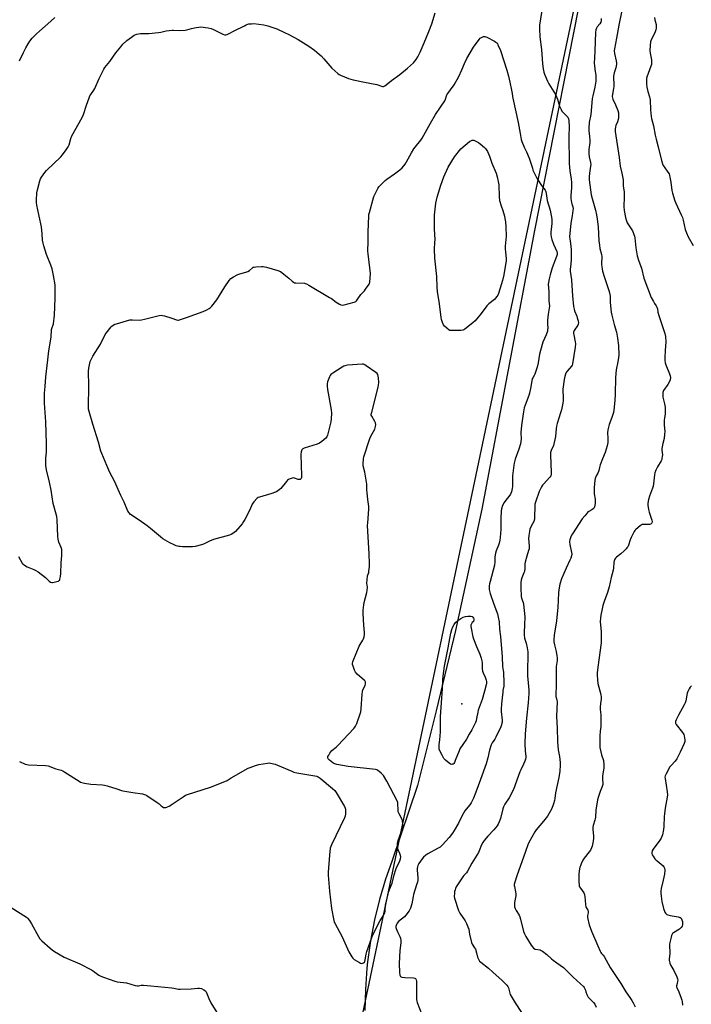
# Model space of a CAD drawing. Units: inches. Extents: x 1201768 to 1207768, y 517457 to 521457.
# Drawn here: x 1206718 to 1207173, y 518992 to 519659 of the extents above; entities that cross this region are included whole.
import ezdxf

# ---------------------------------------------------------------- set-up
doc = ezdxf.new("R2010")
doc.units = ezdxf.units.IN
doc.header["$MEASUREMENT"] = 0
for name, color, linetype in [('ELEV-Spot Elevation', 7, 'Continuous'), ('NTRL-Farm Land', 3, 'Continuous'), ('NTRL-Trees', 3, 'Continuous'), ('Undefined', 1, 'Continuous')]:
    doc.layers.add(name, color=color, linetype=linetype)

msp = doc.modelspace()

# ---------------------------------------------------------------- linework, layer by layer
at = {"layer": 'ELEV-Spot Elevation'}
msp.add_point((1207017.83, 519195.13, 310.89), dxfattribs=at)
at = {"layer": 'NTRL-Farm Land'}
msp.add_polyline3d([(1207103.47, 519700.49, 0), (1207067, 519515.81, 0), (1207031.27, 519327.11, 0), (1207013.48, 519244.94, 0), (1207000.4, 519190.5, 0), (1206987.69, 519139.76, 0), (1206970.21, 519088.46, 0), (1206966.06, 519076.5, 0), (1206961.99, 519062.71, 0), (1206958.59, 519048.73, 0), (1206955.89, 519034.61, 0), (1206953.88, 519020.37, 0), (1206953.41, 519016.06, 0), (1206952.31, 519001.72, 0), (1206951.92, 518987.35, 0)], dxfattribs=at)
at = {"layer": 'NTRL-Trees'}
msp.add_lwpolyline([(1206948.81, 518976.75), (1206970.01, 519077.51), (1207127.39, 519825.35), (1207140.48, 519902.01), (1207109.29, 519957.21), (1206946.56, 520000.45), (1206877.82, 520018.71), (1206841.32, 520011.5), (1206795.52, 519959.22), (1206772.96, 519925.88), (1206733.22, 519867.16), (1206680.72, 519709.92)], dxfattribs=at)
at = {"layer": 'Undefined'}
for points, elevation in [([(1207073.18, 519672.45), (1207070.43, 519654.94), (1207070.27, 519652.5), (1207070.57, 519647.18), (1207071.63, 519638.44), (1207072.37, 519628.89), (1207072.91, 519625.4), (1207073.4, 519623.18), (1207073.79, 519621.81), (1207075.76, 519617.16), (1207076.64, 519615.28), (1207080.2, 519609.91), (1207081.15, 519608.11), (1207082.55, 519604.92), (1207083.9, 519600.2), (1207085, 519597.78), (1207085.6, 519596.77), (1207086.11, 519596.12), (1207087.27, 519594.92), (1207088.94, 519593.4), (1207089.49, 519592.78), (1207090.08, 519591.61), (1207090.31, 519590.51), (1207090.58, 519586.1), (1207090.27, 519579.77), (1207090.59, 519561.3), (1207091.02, 519556.31), (1207091.91, 519550.62), (1207092.16, 519548.32), (1207092.15, 519545.08), (1207091.69, 519539.35), (1207091.71, 519537.65), (1207092.07, 519534.87), (1207092.26, 519534.06), (1207092.97, 519531.91), (1207093.09, 519530.78), (1207092.99, 519529.35), (1207092.56, 519525.91), (1207091.6, 519520.85), (1207090.81, 519511.68), (1207090.86, 519510.28), (1207091.42, 519507.15), (1207091.67, 519505.09), (1207091.83, 519503.04), (1207091.9, 519500.76), (1207091.85, 519496.35), (1207091.62, 519493.17), (1207091.25, 519489.69), (1207091.23, 519488.3), (1207091.98, 519482.39), (1207092.3, 519478.52), (1207092.7, 519471.7), (1207093.51, 519464.33), (1207093.82, 519462.64), (1207094.12, 519461.53), (1207095.59, 519457.93), (1207095.97, 519456.82), (1207096.56, 519454.6), (1207096.76, 519453.22), (1207096.63, 519452.42), (1207096.29, 519451.65), (1207093.95, 519448.24), (1207093.7, 519447.72), (1207093.51, 519446.9), (1207093.47, 519446.05), (1207093.57, 519445.2), (1207094.66, 519440.41), (1207094.81, 519439.01), (1207094.56, 519436.75), (1207092.82, 519425.53), (1207092.56, 519424.74), (1207092.12, 519424), (1207089.23, 519420.6), (1207088.52, 519419.65), (1207088.03, 519418.63), (1207087.52, 519416.98), (1207087.15, 519414.97), (1207086.19, 519408.32), (1207086.18, 519406.76), (1207086.5, 519403.45), (1207086.37, 519400.61), (1207086.14, 519398.89), (1207085.18, 519394.32), (1207084.67, 519392.31), (1207083.56, 519388.65), (1207082.34, 519385.16), (1207081.84, 519383.27), (1207081.58, 519381.58), (1207081.26, 519376.26), (1207080.36, 519372.18), (1207079.78, 519370.19), (1207078.27, 519366.75), (1207077.85, 519365.5), (1207077.77, 519364.74), (1207077.78, 519363.56), (1207078.36, 519352.22), (1207078.26, 519350.5), (1207077.99, 519349.74), (1207077.36, 519348.79), (1207073.02, 519344.04), (1207072.5, 519343.36), (1207071.77, 519342.15), (1207070.81, 519340.42), (1207070.21, 519339.12), (1207067.62, 519331.91), (1207067.32, 519330.48), (1207067.12, 519328.73), (1207067.07, 519322.02), (1207066.9, 519320.33), (1207066.44, 519318.77), (1207064.71, 519315.45), (1207063.83, 519313.42), (1207063.5, 519312.05), (1207063.08, 519309.24), (1207062.92, 519307.26), (1207063.41, 519301.96), (1207063.42, 519301.12), (1207063.3, 519300.15), (1207063.02, 519299.1), (1207061.78, 519295.32), (1207060.68, 519291.28), (1207060.53, 519290.12), (1207060.48, 519286.9), (1207060.16, 519284.92), (1207059.8, 519283.83), (1207058.49, 519280.63), (1207058.02, 519278.9), (1207057.76, 519277.44), (1207057.68, 519276.03), (1207057.69, 519273.77), (1207058.06, 519267.94), (1207058.26, 519266.83), (1207059.2, 519263.78), (1207059.44, 519262.74), (1207060.36, 519254.07), (1207060.32, 519248.77), (1207059.91, 519243.56), (1207059.94, 519241.86), (1207060.3, 519239.65), (1207061.33, 519236.26), (1207062.05, 519233.21), (1207062.42, 519230.44), (1207062.55, 519228.43), (1207062.55, 519226.36), (1207062.24, 519219.66), (1207062.33, 519214.01), (1207062.42, 519211.94), (1207063.13, 519204.35), (1207063.19, 519202.28), (1207062.77, 519195.84), (1207061.58, 519185.45), (1207060.63, 519174.75), (1207060.44, 519168.27), (1207060.64, 519163.2), (1207061.06, 519159.74), (1207061.02, 519158.89), (1207060.83, 519157.73), (1207060.43, 519156.33), (1207059.59, 519154.24), (1207057.66, 519150.42), (1207057.09, 519149.09), (1207052.64, 519137.03), (1207049.77, 519131.51), (1207046.98, 519127.17), (1207046.07, 519125.34), (1207045.61, 519123.93), (1207043.97, 519117.56), (1207043.07, 519115.15), (1207042.38, 519113.6), (1207041.58, 519112.43), (1207039.35, 519109.82), (1207035.25, 519105.55), (1207032.96, 519102.62), (1207031.96, 519101.22), (1207031.17, 519099.67), (1207029.52, 519095.56), (1207029.02, 519094.5), (1207024.49, 519087.18), (1207021.58, 519081.77), (1207020.8, 519080.68), (1207019.01, 519078.76), (1207018.34, 519077.94), (1207013.92, 519071.09), (1207013.45, 519070.1), (1207013.11, 519069.07), (1207012.86, 519068.01), (1207012.71, 519066.88), (1207012.58, 519064.6), (1207012.71, 519063.47), (1207015.38, 519055.24), (1207015.83, 519054.15), (1207016.27, 519053.4), (1207019.91, 519048.12), (1207020.83, 519046.41), (1207021.9, 519044.07), (1207022.37, 519042.57), (1207022.93, 519039.03), (1207024.19, 519033.56), (1207024.74, 519032.34), (1207026.4, 519029.91), (1207026.91, 519028.93), (1207027.71, 519026.5), (1207028.45, 519023.43), (1207028.99, 519022.13), (1207029.74, 519020.93), (1207030.51, 519020.09), (1207035.89, 519015.98), (1207038.7, 519013.27), (1207045.06, 519007.63), (1207048.21, 519004.49), (1207048.98, 519003.61), (1207049.47, 519002.73), (1207050.09, 519000)], 306), ([(1206717.09, 519295.04), (1206719.6, 519290.58), (1206720.12, 519289.99), (1206721.28, 519289.14), (1206723.05, 519288.11), (1206727.66, 519286.27), (1206728.97, 519285.63), (1206730.42, 519284.59), (1206735.38, 519280.75), (1206738.05, 519278.22), (1206738.96, 519277.63), (1206739.71, 519277.42), (1206740.26, 519277.43), (1206741.39, 519277.6), (1206743.11, 519277.96), (1206744.19, 519278.27), (1206744.83, 519278.66), (1206745.11, 519279.06), (1206745.29, 519279.55), (1206745.71, 519281.47), (1206745.99, 519283.45), (1206746.1, 519290.64), (1206746.52, 519295.73), (1206746.62, 519297.95), (1206746.5, 519299.68), (1206746.19, 519301.12), (1206744.55, 519304.74), (1206743.98, 519306.71), (1206743.8, 519308.47), (1206743.31, 519319.75), (1206743.11, 519322), (1206742.75, 519323.6), (1206740.74, 519331), (1206739.23, 519339.84), (1206738.15, 519345.43), (1206736.22, 519353.79), (1206735.79, 519356.65), (1206735.67, 519358.09), (1206735.79, 519361.54), (1206736.08, 519365.73), (1206736.12, 519371.58), (1206735.64, 519386.32), (1206734.7, 519399), (1206734.91, 519405.74), (1206735.2, 519410.19), (1206735.81, 519416.85), (1206737.03, 519428.18), (1206737.85, 519434.3), (1206739.25, 519443.59), (1206739.64, 519448.92), (1206739.91, 519450.06), (1206740.64, 519451.89), (1206740.88, 519452.72), (1206741.67, 519458.62), (1206742.14, 519469.94), (1206742.13, 519477.19), (1206741.95, 519479.01), (1206740.93, 519485.31), (1206739.89, 519489.84), (1206739.05, 519492.37), (1206736.26, 519499.69), (1206734.33, 519505.54), (1206733.88, 519507.25), (1206733.56, 519509.32), (1206733.25, 519513.58), (1206732.67, 519518.48), (1206731.1, 519525.7), (1206730.37, 519529.95), (1206729.63, 519533.03), (1206729.32, 519534.77), (1206729.3, 519536.5), (1206729.61, 519541.41), (1206729.96, 519543.4), (1206731.62, 519549.62), (1206732.1, 519550.98), (1206732.69, 519551.97), (1206735.12, 519555.24), (1206736.25, 519556.58), (1206745.79, 519565.84), (1206747.01, 519567.12), (1206749.56, 519570.64), (1206750.8, 519572.56), (1206751.44, 519573.98), (1206752.74, 519578.27), (1206753.43, 519580.02), (1206760.29, 519592.38), (1206761.34, 519594.44), (1206763.38, 519600.83), (1206765.05, 519605.78), (1206765.58, 519607.12), (1206766.17, 519608.13), (1206768.26, 519611), (1206768.92, 519612.08), (1206771.84, 519618.88), (1206774.94, 519625.12), (1206775.78, 519626.29), (1206779.07, 519630.41), (1206783.26, 519636.23), (1206786.52, 519640.42), (1206787.95, 519642.11), (1206790.54, 519644.51), (1206793.78, 519646.92), (1206795.69, 519648.22), (1206796.62, 519648.68), (1206797.34, 519648.93), (1206798.44, 519649.14), (1206799.84, 519649.28), (1206805.47, 519649.32), (1206812.02, 519649.95), (1206813.77, 519650.21), (1206817.32, 519651.07), (1206821.39, 519651.61), (1206822.26, 519651.65), (1206826.34, 519651.5), (1206830.17, 519651.56), (1206831.33, 519651.78), (1206834.5, 519652.65), (1206837.69, 519653.35), (1206839.44, 519653.69), (1206840.61, 519653.79), (1206845.66, 519653.21), (1206847.7, 519652.83), (1206849.33, 519652.14), (1206855.68, 519648.92), (1206856.76, 519648.52), (1206857.69, 519648.46), (1206858.73, 519648.74), (1206860.06, 519649.36), (1206863.48, 519651.08), (1206870.29, 519654.66), (1206871.58, 519655.26), (1206872.59, 519655.62), (1206873.42, 519655.8), (1206875.18, 519656), (1206876.64, 519656.03), (1206883.53, 519655.2), (1206886.29, 519654.59), (1206888.22, 519653.96), (1206892.31, 519652.44), (1206897.61, 519649.99), (1206900.52, 519648.57), (1206906.79, 519645.28), (1206914.05, 519640.67), (1206917.76, 519637.98), (1206921.1, 519635.28), (1206922.36, 519634.13), (1206924.08, 519632.27), (1206929.5, 519625.78), (1206933.69, 519622.23), (1206934.61, 519621.55), (1206935.37, 519621.12), (1206940.84, 519618.92), (1206943.97, 519618.02), (1206951.67, 519616.34), (1206960.05, 519614.75), (1206963.87, 519613.55), (1206964.6, 519613.54), (1206965.51, 519613.85), (1206966.42, 519614.5), (1206970.04, 519617.61), (1206975.69, 519621.59), (1206980.95, 519625.8), (1206984.97, 519629.55), (1206986.83, 519631.74), (1206987.92, 519633.48), (1206989.54, 519636.62), (1206992.15, 519643.03), (1206995.38, 519650.65), (1206997.48, 519655.92), (1206999.66, 519663.46)], 306), ([(1207125.9, 519663.89), (1207124.07, 519655.03), (1207122.68, 519646.15), (1207121.25, 519638.9), (1207121.08, 519637.54), (1207121.18, 519635.86), (1207122.31, 519630.74), (1207122.51, 519629.33), (1207122.53, 519628.5), (1207122.14, 519626.07), (1207121.06, 519622.62), (1207120.65, 519620.42), (1207120.56, 519619.01), (1207120.73, 519615.2), (1207120.73, 519613.48), (1207120.56, 519612.1), (1207119.81, 519608.17), (1207119.75, 519606.76), (1207119.88, 519605.67), (1207120.14, 519604.85), (1207121.98, 519601.09), (1207123.37, 519597.21), (1207123.84, 519595.52), (1207123.94, 519594.07), (1207123.91, 519592.32), (1207123.79, 519591.17), (1207123.31, 519589.6), (1207122.19, 519586.97), (1207121.92, 519586.16), (1207121.65, 519584.47), (1207121.66, 519583.06), (1207124.38, 519565.31), (1207125.17, 519559.57), (1207126.29, 519554.72), (1207127.05, 519550.2), (1207127.12, 519545.95), (1207127.69, 519542.17), (1207127.86, 519538.38), (1207127.84, 519536.63), (1207127.49, 519533.86), (1207127.51, 519532.24), (1207127.82, 519529.44), (1207128.74, 519524.61), (1207129.38, 519522.39), (1207129.92, 519521.06), (1207133.41, 519515.58), (1207133.89, 519514.58), (1207134.4, 519513.18), (1207134.75, 519512.04), (1207134.97, 519510.9), (1207135.7, 519504.24), (1207136.51, 519498.83), (1207137.74, 519495), (1207139.5, 519490.28), (1207141.14, 519483.54), (1207146.03, 519470.6), (1207147.62, 519467.73), (1207148.41, 519466.46), (1207149.54, 519464.88), (1207150.03, 519463.87), (1207150.34, 519462.77), (1207150.71, 519460.52), (1207151.34, 519458.28), (1207153.23, 519452.17), (1207155.45, 519446.09), (1207155.85, 519444), (1207156.01, 519440.41), (1207155.48, 519434.61), (1207155.3, 519429.67), (1207155.35, 519427.94), (1207155.63, 519426.3), (1207155.98, 519424.96), (1207158.57, 519418.76), (1207159.02, 519417.36), (1207159.21, 519416.22), (1207159.07, 519414.79), (1207158.53, 519413.48), (1207157.35, 519411.5), (1207154.49, 519407.58), (1207154.13, 519406.85), (1207153.97, 519406.05), (1207153.92, 519404.37), (1207154.04, 519402.96), (1207155.21, 519398.51), (1207155.44, 519397.39), (1207155.52, 519396.2), (1207155.54, 519393.51), (1207155.46, 519391.72), (1207155.04, 519388.81), (1207154.94, 519387.37), (1207154.97, 519383.9), (1207155.25, 519379.79), (1207155.18, 519377.78), (1207154.87, 519374.94), (1207153.89, 519371.53), (1207153.26, 519368.19), (1207153.25, 519367.07), (1207153.67, 519363.97), (1207153.61, 519362.87), (1207153.41, 519361.49), (1207153.23, 519360.68), (1207152.95, 519359.91), (1207150.4, 519355.84), (1207149.28, 519353.41), (1207148.64, 519351.76), (1207148.36, 519350.39), (1207147.72, 519344.33), (1207147.44, 519342.6), (1207147, 519341.24), (1207144.9, 519335.96), (1207144.34, 519333.7), (1207143.83, 519331.13), (1207143.79, 519329.69), (1207144.16, 519326.78), (1207144.63, 519325.1), (1207146.51, 519319.58), (1207146.65, 519318.75), (1207146.56, 519317.93), (1207146.37, 519317.45), (1207146.03, 519317.1), (1207145.57, 519316.88), (1207145.03, 519316.75), (1207143.9, 519316.69), (1207141.05, 519316.79), (1207139.99, 519316.58), (1207138.55, 519315.68), (1207135.58, 519313.34), (1207135.02, 519312.7), (1207134.57, 519311.97), (1207132.52, 519307.81), (1207131.84, 519306.2), (1207130.65, 519302.59), (1207130.15, 519301.53), (1207129.68, 519300.77), (1207129.12, 519300.1), (1207127.81, 519298.88), (1207125.56, 519296.92), (1207122.54, 519294.46), (1207121.94, 519293.82), (1207121.49, 519293.11), (1207121.03, 519292.08), (1207120.73, 519291), (1207120.55, 519287.3), (1207120.32, 519285.77), (1207118.94, 519280.82), (1207117.53, 519274.35), (1207116.41, 519270.64), (1207114.19, 519264.44), (1207113.4, 519261.92), (1207112.76, 519259.46), (1207111.92, 519255.26), (1207111.63, 519253.28), (1207111.54, 519251.08), (1207112.19, 519244.02), (1207112.2, 519236.43), (1207109.89, 519219.97), (1207109.47, 519216.1), (1207109.38, 519214.61), (1207109.62, 519211.39), (1207109.93, 519209.07), (1207111.89, 519201.49), (1207112.19, 519199.77), (1207112.11, 519198.38), (1207111.65, 519195.45), (1207111.48, 519192.85), (1207111.5, 519191.42), (1207111.86, 519187.79), (1207112.04, 519181.05), (1207111.97, 519179.92), (1207111.51, 519176.6), (1207111.19, 519173.48), (1207111.21, 519167.96), (1207111.33, 519165.65), (1207111.91, 519162.58), (1207112.37, 519160.64), (1207113.66, 519156.78), (1207113.84, 519155.94), (1207113.96, 519154.8), (1207114.05, 519152.8), (1207114.02, 519151.66), (1207113.24, 519147.9), (1207113.05, 519145.95), (1207113.01, 519144), (1207113.27, 519141.46), (1207113.25, 519140.6), (1207112.94, 519139.23), (1207111.59, 519135.83), (1207110.19, 519131.73), (1207109.7, 519130.06), (1207108.47, 519123.04), (1207108.25, 519118.43), (1207108.13, 519117.36), (1207107.9, 519116.39), (1207106.75, 519112.83), (1207106.48, 519111.73), (1207106.43, 519110.28), (1207106.88, 519105.55), (1207106.94, 519104.08), (1207106.7, 519102.04), (1207106.11, 519098.86), (1207105.62, 519097.57), (1207104.86, 519096.12), (1207104.03, 519094.95), (1207100.55, 519090.59), (1207099.82, 519089.31), (1207098.65, 519086.89), (1207098.06, 519085.53), (1207097.76, 519084.45), (1207097.34, 519081.98), (1207097.1, 519079.62), (1207097.04, 519078.14), (1207097.12, 519074.26), (1207097.18, 519072.78), (1207097.29, 519071.92), (1207097.56, 519071.15), (1207098.1, 519070.2), (1207100.38, 519067.19), (1207100.78, 519066.11), (1207101.4, 519062.29), (1207101.59, 519058.81), (1207101.71, 519057.97), (1207101.99, 519057.21), (1207103.08, 519055.31), (1207103.35, 519054.42), (1207103.3, 519053.68), (1207102.91, 519051.84), (1207102.89, 519051.16), (1207103, 519050.41), (1207104.01, 519045.55), (1207105.55, 519041.06), (1207109.95, 519031.28), (1207111.4, 519027.71), (1207111.91, 519026.66), (1207112.38, 519026.04), (1207113.57, 519024.88), (1207114.21, 519024.02), (1207118.26, 519016.44), (1207125.43, 519005.77), (1207128.86, 519000)], 302), ([(1206717.75, 519630.88), (1206720.48, 519636.53), (1206722.1, 519639.64), (1206723.67, 519642.41), (1206724.77, 519644.11), (1206726.44, 519646.1), (1206729.48, 519649.17), (1206731.39, 519650.93), (1206739.18, 519657.63), (1206741.9, 519660.19)], 304), ([(1207112.13, 519659.63), (1207112.2, 519658.21), (1207111.89, 519656.93), (1207111.36, 519655.96), (1207109.57, 519653.94), (1207108.94, 519653.05), (1207108.5, 519651.75), (1207108.23, 519650.1), (1207108.21, 519643.83), (1207107.9, 519637.37), (1207107.56, 519633.07), (1207107.48, 519629.02), (1207107.56, 519627.6), (1207107.84, 519625.1), (1207108.56, 519620.8), (1207108.61, 519619.41), (1207108.55, 519617.12), (1207108.37, 519615.68), (1207107.87, 519613.09), (1207106.47, 519607.19), (1207106.11, 519605.21), (1207105.75, 519602.39), (1207105.13, 519594.46), (1207104.04, 519588.96), (1207103.72, 519585.29), (1207103.78, 519583.3), (1207104.38, 519579.57), (1207104.56, 519576.85), (1207104.47, 519575.44), (1207103.88, 519570.86), (1207103.74, 519567.9), (1207104.04, 519565.86), (1207104.97, 519561.93), (1207105.11, 519560.5), (1207105.02, 519559.37), (1207104.2, 519554.84), (1207104.06, 519552.2), (1207104.06, 519550.14), (1207105.4, 519540.1), (1207106, 519537.6), (1207108.26, 519529.67), (1207108.94, 519526.55), (1207109.45, 519523.63), (1207110.1, 519518.26), (1207110.66, 519508.81), (1207110.96, 519505.94), (1207111.31, 519503.66), (1207112.32, 519499.65), (1207112.58, 519498.18), (1207112.52, 519493.03), (1207112.6, 519491.25), (1207112.77, 519489.9), (1207113.14, 519488.3), (1207114.36, 519484.05), (1207117.57, 519474.53), (1207118.1, 519472.54), (1207118.24, 519471.42), (1207118.21, 519469.38), (1207118.33, 519467.34), (1207118.74, 519462.68), (1207119.07, 519460.44), (1207119.48, 519458.48), (1207121.03, 519452.25), (1207122.5, 519446.95), (1207123.32, 519442.91), (1207123.84, 519437.92), (1207124.11, 519431.51), (1207123.96, 519429.79), (1207123.55, 519426.93), (1207122.44, 519421.58), (1207121.81, 519416.35), (1207121.61, 519405.03), (1207121.37, 519400.64), (1207120.86, 519394.23), (1207120.47, 519392.52), (1207119.47, 519389.12), (1207117.51, 519384.39), (1207116.71, 519380.75), (1207116.45, 519378.76), (1207116.63, 519375.21), (1207116.64, 519372.29), (1207116.52, 519371.14), (1207116.25, 519370), (1207114.9, 519365.51), (1207112.98, 519361.13), (1207111.52, 519357.03), (1207111.03, 519355.36), (1207110.69, 519353.34), (1207110.47, 519352.5), (1207110, 519351.57), (1207108.8, 519349.74), (1207108.17, 519347.93), (1207107.99, 519346.82), (1207107.5, 519341.82), (1207107.36, 519339.24), (1207107.43, 519337.52), (1207108.07, 519333.81), (1207108.18, 519332.67), (1207108.04, 519330.96), (1207107.64, 519328.71), (1207107.34, 519327.96), (1207106.69, 519327.21), (1207105.84, 519326.57), (1207103.88, 519325.42), (1207102.95, 519324.78), (1207102.13, 519323.94), (1207101, 519322.55), (1207099.41, 519320.42), (1207092.78, 519310.47), (1207092.16, 519309.48), (1207091.66, 519308.43), (1207090.89, 519306.26), (1207090.72, 519305.44), (1207090.71, 519304.87), (1207090.94, 519303.16), (1207092.14, 519297.69), (1207092.19, 519296.55), (1207091.99, 519295.43), (1207091.54, 519293.77), (1207091.05, 519292.43), (1207088.48, 519287.1), (1207085.34, 519279.84), (1207084.19, 519276.36), (1207083.51, 519272.39), (1207083.31, 519270.38), (1207082.71, 519260.41), (1207082.24, 519253.96), (1207081.92, 519251.46), (1207080.27, 519241.68), (1207080.03, 519238.51), (1207080.13, 519237.09), (1207080.49, 519235.11), (1207081.73, 519230.69), (1207082.21, 519227.72), (1207082.38, 519226.24), (1207082.28, 519224.47), (1207081.68, 519220.47), (1207081.58, 519219.35), (1207081.62, 519206.44), (1207081.35, 519202.45), (1207081.54, 519200.23), (1207082.21, 519197.9), (1207082.39, 519196.46), (1207082.05, 519191.8), (1207082.01, 519186.62), (1207082.39, 519178.69), (1207082.51, 519169.65), (1207083.11, 519164.07), (1207083.97, 519159.56), (1207084.32, 519155.49), (1207084.29, 519153.73), (1207084.05, 519149.62), (1207083.54, 519145.3), (1207081.24, 519134.87), (1207080.75, 519131.13), (1207080.49, 519129.68), (1207079.96, 519127.38), (1207079.51, 519125.99), (1207078.45, 519123.89), (1207075.75, 519119), (1207073.14, 519115.62), (1207068.13, 519109.81), (1207067.29, 519108.49), (1207063.25, 519101.34), (1207062.55, 519099.76), (1207060.82, 519095.14), (1207054.95, 519078.6), (1207053.63, 519074.4), (1207053.24, 519072.71), (1207053.23, 519072.15), (1207053.34, 519071.33), (1207054.22, 519067.77), (1207054.42, 519066.42), (1207054.29, 519065.02), (1207053.43, 519060.49), (1207053.34, 519058.78), (1207053.51, 519057.66), (1207053.97, 519056.58), (1207054.67, 519055.27), (1207056.65, 519051.96), (1207057.14, 519050.9), (1207057.61, 519049.22), (1207059.6, 519040.96), (1207060.12, 519039.3), (1207061.12, 519037.49), (1207064.72, 519031.7), (1207065.56, 519030.49), (1207066.37, 519029.74), (1207067.55, 519029.07), (1207070.85, 519028.4), (1207071.58, 519028.12), (1207072.33, 519027.68), (1207075.39, 519025.31), (1207078.5, 519022.42), (1207079.58, 519021.52), (1207082.05, 519019.68), (1207086.65, 519016.46), (1207089.42, 519013.78), (1207093.1, 519010), (1207098.18, 519005.52), (1207100.23, 519003.58), (1207100.72, 519002.94), (1207101.11, 519002.15), (1207101.45, 519001.18), (1207101.72, 519000)], 304), ([(1207148.28, 519660.11), (1207148.5, 519658.69), (1207149.36, 519655.43), (1207149.44, 519654.42), (1207149.39, 519653.02), (1207149.22, 519651.92), (1207148.75, 519650.52), (1207148.03, 519648.89), (1207146.11, 519644.97), (1207145.64, 519643.61), (1207145.4, 519641.29), (1207145.27, 519637.76), (1207145.49, 519636.09), (1207146.35, 519631.47), (1207146.41, 519630.33), (1207146.35, 519629.16), (1207146.23, 519628.3), (1207145.9, 519627.19), (1207143.95, 519622.18), (1207143.33, 519620.4), (1207143.02, 519619.09), (1207142.86, 519617.77), (1207142.94, 519615.25), (1207143.2, 519613.01), (1207143.9, 519609.95), (1207144.99, 519606.35), (1207145.33, 519604.52), (1207145.61, 519597.75), (1207146.02, 519593.11), (1207146.32, 519591.77), (1207147.66, 519586.86), (1207148.85, 519580.56), (1207149.45, 519577.83), (1207150.89, 519572.67), (1207153.12, 519563.33), (1207153.83, 519561.09), (1207154.28, 519560.02), (1207154.88, 519559.04), (1207157.42, 519555.47), (1207158.17, 519554.2), (1207158.5, 519553.4), (1207158.81, 519552.01), (1207159.35, 519548.59), (1207160.04, 519542.92), (1207160.51, 519541.19), (1207162.13, 519536.06), (1207162.79, 519534.41), (1207166.46, 519526.48), (1207167.22, 519524.67), (1207167.77, 519522.86), (1207169.16, 519516.52), (1207169.93, 519514.34), (1207171.13, 519511.66), (1207174.58, 519505.63)], 300), ([(1206717.75, 519156.06), (1206721.69, 519154.37), (1206722.78, 519154.03), (1206723.9, 519153.88), (1206735.55, 519153.47), (1206737.28, 519153.24), (1206742.5, 519151.23), (1206746.08, 519150.23), (1206747.15, 519149.82), (1206748.67, 519148.91), (1206758.29, 519142.7), (1206759.3, 519142.15), (1206760.12, 519141.85), (1206761.86, 519141.48), (1206766.26, 519140.73), (1206774.02, 519140.2), (1206775.5, 519140.03), (1206777.23, 519139.59), (1206783.81, 519137.58), (1206786.99, 519136.4), (1206787.81, 519136.17), (1206794.77, 519135.02), (1206801.13, 519134.14), (1206802.54, 519133.86), (1206803.33, 519133.53), (1206804.09, 519133.08), (1206811.27, 519128.34), (1206812.46, 519127.45), (1206813.91, 519126.03), (1206814.56, 519125.53), (1206815.46, 519125.03), (1206816.17, 519124.84), (1206816.98, 519124.95), (1206817.79, 519125.25), (1206819.69, 519126.1), (1206820.74, 519126.66), (1206828.83, 519132.27), (1206830.34, 519133.19), (1206831.7, 519133.71), (1206836.75, 519135.24), (1206847.43, 519138.69), (1206856.96, 519142.48), (1206858.53, 519143.23), (1206861.45, 519145.14), (1206872.9, 519151.54), (1206874.27, 519152.11), (1206877.92, 519153.41), (1206880.19, 519154.05), (1206885.98, 519155.06), (1206887.14, 519155.13), (1206887.99, 519155.02), (1206891.1, 519154.21), (1206892.82, 519153.66), (1206902.5, 519149.47), (1206903.9, 519148.94), (1206905.91, 519148.51), (1206918.18, 519146.41), (1206919.32, 519146.15), (1206920.23, 519145.77), (1206921.65, 519144.75), (1206930.15, 519137.89), (1206931.66, 519136.52), (1206932.64, 519135.07), (1206938.09, 519125.62), (1206938.63, 519124.59), (1206938.91, 519123.79), (1206938.97, 519122.64), (1206938.77, 519120.57), (1206938.56, 519119.1), (1206938.22, 519117.97), (1206929.37, 519099.7), (1206928.85, 519098.42), (1206928.56, 519097.31), (1206927.94, 519092.73), (1206927.11, 519081.18), (1206927.2, 519079.09), (1206928.04, 519068.36), (1206929.37, 519056.54), (1206930.94, 519048.47), (1206931.22, 519047.34), (1206931.54, 519046.52), (1206936.55, 519037.32), (1206941.15, 519027.23), (1206943.17, 519023.69), (1206943.87, 519022.78), (1206944.78, 519022.05), (1206948.34, 519019.84), (1206949.12, 519019.47), (1206949.65, 519019.34), (1206950.39, 519019.42), (1206951.1, 519019.7), (1206951.67, 519020.15), (1206951.93, 519020.62), (1206952.21, 519021.73), (1206952.81, 519025.54), (1206953.22, 519027.41), (1206956.38, 519036.25), (1206957.25, 519038.12), (1206962.44, 519048.45), (1206963.17, 519049.74), (1206964.67, 519051.86), (1206965.5, 519053.59), (1206965.72, 519054.39), (1206965.85, 519055.27), (1206966, 519058.68), (1206966.16, 519059.81), (1206968.33, 519068.03), (1206968.79, 519069.4), (1206970.47, 519073.59), (1206971.85, 519079.42), (1206972.95, 519082.95), (1206973.5, 519084.27), (1206975.37, 519088.12), (1206976.16, 519090.22), (1206976.35, 519091.27), (1206976.17, 519092.37), (1206975.69, 519093.72), (1206974.56, 519096.29), (1206974.22, 519097.35), (1206974.11, 519098.48), (1206974.15, 519100.5), (1206974.28, 519101.65), (1206974.51, 519102.5), (1206976.93, 519108.93), (1206977.45, 519110.62), (1206977.58, 519111.42), (1206977.66, 519112.75), (1206977.67, 519114.44), (1206977.59, 519115.55), (1206977.48, 519116.07), (1206977.18, 519116.89), (1206975.23, 519120.56), (1206974.66, 519121.9), (1206974.48, 519123.21), (1206974.45, 519127.66), (1206974.36, 519128.23), (1206974.08, 519129.05), (1206966.97, 519142.72), (1206964.53, 519146.69), (1206963.98, 519147.36), (1206963.1, 519148.17), (1206960.51, 519150.18), (1206960, 519150.45), (1206959.17, 519150.69), (1206940.6, 519152.82), (1206932.96, 519154.14), (1206931.52, 519154.47), (1206930.97, 519154.67), (1206930.24, 519155.12), (1206927.95, 519157.01), (1206927, 519158), (1206926.8, 519158.44), (1206926.79, 519158.67), (1206926.98, 519159.41), (1206927.47, 519160.45), (1206928.19, 519161.73), (1206928.88, 519162.67), (1206929.7, 519163.47), (1206932.56, 519165.91), (1206933.62, 519166.92), (1206944.43, 519178.38), (1206945.2, 519179.27), (1206945.68, 519180), (1206946.45, 519181.9), (1206949.16, 519189.7), (1206949.45, 519191.73), (1206950.19, 519201.77), (1206950.39, 519203.53), (1206950.7, 519204.62), (1206952.13, 519207.67), (1206952.48, 519209.02), (1206952.51, 519209.54), (1206952.44, 519210.04), (1206952.2, 519210.49), (1206951.85, 519210.91), (1206946.76, 519215.38), (1206945.58, 519216.64), (1206944.95, 519217.97), (1206943.98, 519220.81), (1206943.66, 519221.94), (1206943.56, 519222.79), (1206943.72, 519223.61), (1206944.02, 519224.42), (1206948.17, 519234.17), (1206948.83, 519235.48), (1206950.52, 519238.27), (1206951.07, 519239.31), (1206951.54, 519240.66), (1206951.82, 519242.07), (1206951.81, 519243.51), (1206951.39, 519248.47), (1206950.86, 519256.4), (1206950.83, 519258.74), (1206951.19, 519262.17), (1206951.47, 519263.88), (1206953.33, 519270.63), (1206953.63, 519272.04), (1206953.67, 519274.12), (1206953.38, 519276.93), (1206953.53, 519279.29), (1206953.85, 519281.92), (1206954.58, 519284.24), (1206954.76, 519285.09), (1206955.15, 519288.24), (1206955.24, 519289.97), (1206954.98, 519296.9), (1206953.86, 519315.96), (1206953.93, 519317.71), (1206954.75, 519327.18), (1206954.77, 519328.94), (1206954.03, 519333.72), (1206953.53, 519338.4), (1206953.4, 519340.15), (1206953.42, 519342.95), (1206953.31, 519344.1), (1206951.95, 519352.13), (1206950.82, 519356.38), (1206950.77, 519357.85), (1206951.08, 519361.13), (1206951.36, 519362.59), (1206955.28, 519374.97), (1206955.96, 519376.6), (1206958.64, 519381.2), (1206959.08, 519382.24), (1206959.3, 519383.05), (1206959.38, 519384.41), (1206959.19, 519385.47), (1206958.69, 519386.5), (1206956.62, 519390), (1206956.37, 519390.78), (1206956.36, 519391.34), (1206956.63, 519392.77), (1206961.04, 519409.76), (1206961.34, 519411.14), (1206961.43, 519412.87), (1206961.3, 519416.08), (1206961.11, 519417.21), (1206960.75, 519418.29), (1206960.34, 519419.01), (1206959.52, 519419.78), (1206952.92, 519424.24), (1206951.94, 519424.87), (1206951.17, 519425.25), (1206950.64, 519425.38), (1206950.08, 519425.42), (1206940.14, 519424.53), (1206938.44, 519424.22), (1206937.65, 519423.86), (1206936.65, 519423.27), (1206930.18, 519419.18), (1206929, 519418.34), (1206928.44, 519417.71), (1206927.92, 519416.68), (1206926.68, 519413.32), (1206926.38, 519411.9), (1206926.44, 519410.48), (1206926.73, 519408.2), (1206929.14, 519394.27), (1206929.37, 519392.22), (1206929.17, 519388.19), (1206928.94, 519386.17), (1206926.63, 519377.19), (1206926.22, 519376.09), (1206925.52, 519375.18), (1206922.77, 519372.88), (1206921.31, 519371.86), (1206919.67, 519371.21), (1206910.83, 519368.45), (1206909.88, 519367.91), (1206909.28, 519367.2), (1206908.81, 519365.91), (1206908.58, 519364.21), (1206909.07, 519349.62), (1206909, 519348.46), (1206908.84, 519347.95), (1206908.59, 519347.53), (1206908.07, 519347.11), (1206907.61, 519347.08), (1206906.83, 519347.27), (1206904.35, 519348.18), (1206903.52, 519348.31), (1206902.7, 519348.18), (1206901.35, 519347.68), (1206900.31, 519347.17), (1206899.62, 519346.67), (1206898.83, 519345.82), (1206894.96, 519341.02), (1206893.84, 519340.07), (1206892.11, 519338.91), (1206890.84, 519338.29), (1206889.01, 519337.64), (1206880.52, 519335.25), (1206879.72, 519334.93), (1206879.02, 519334.45), (1206876.8, 519332.1), (1206875.55, 519330.49), (1206873.93, 519326.57), (1206870.68, 519320.18), (1206869.8, 519318.63), (1206868.7, 519317.22), (1206864.24, 519312), (1206863.39, 519311.17), (1206862.48, 519310.57), (1206861.25, 519309.94), (1206860.16, 519309.55), (1206849.37, 519306.51), (1206846.64, 519305.39), (1206842.55, 519303.27), (1206841.2, 519302.8), (1206836.94, 519301.86), (1206835.22, 519301.57), (1206833.78, 519301.52), (1206828.25, 519301.6), (1206826.81, 519301.67), (1206825.97, 519301.8), (1206824.07, 519302.31), (1206822.71, 519302.81), (1206819.72, 519304.18), (1206815.13, 519307), (1206813.45, 519308.24), (1206806.57, 519314.05), (1206804.47, 519315.69), (1206799.03, 519319.73), (1206793.19, 519323.5), (1206792.17, 519324.5), (1206791.37, 519325.69), (1206790.86, 519326.76), (1206788.86, 519331.74), (1206786.58, 519336.35), (1206782.18, 519345.97), (1206779.16, 519351.82), (1206776.98, 519356.71), (1206773.58, 519364.78), (1206773.04, 519366.47), (1206771.41, 519372.5), (1206767.46, 519384.73), (1206764.99, 519393.24), (1206764.67, 519394.77), (1206764.59, 519396.14), (1206764.75, 519410.59), (1206764.68, 519420.68), (1206764.79, 519422.57), (1206765.26, 519424.84), (1206765.86, 519427.07), (1206766.51, 519428.59), (1206767.62, 519430.66), (1206772.7, 519438.8), (1206776.03, 519445.31), (1206776.62, 519446.31), (1206779.9, 519450.52), (1206780.51, 519451.15), (1206781.43, 519451.81), (1206782.43, 519452.34), (1206783.53, 519452.73), (1206792.61, 519455.25), (1206793.45, 519455.39), (1206794.56, 519455.44), (1206799.13, 519455.24), (1206800.56, 519455.29), (1206802.49, 519455.7), (1206812.47, 519458.2), (1206813.91, 519458.45), (1206814.76, 519458.39), (1206816.17, 519458.02), (1206821.23, 519456.39), (1206824.28, 519455.3), (1206825.11, 519455.15), (1206825.68, 519455.19), (1206827.1, 519455.54), (1206831.1, 519456.83), (1206842.46, 519460.97), (1206844.78, 519462.07), (1206846.52, 519463.03), (1206847.19, 519463.54), (1206848.17, 519464.61), (1206851.65, 519468.96), (1206857, 519477.73), (1206860.09, 519482.04), (1206861.23, 519483.36), (1206862.93, 519484.49), (1206865.79, 519486.01), (1206867.15, 519486.46), (1206871.34, 519487.63), (1206872.68, 519488.13), (1206873.8, 519488.87), (1206875.89, 519490.69), (1206876.35, 519490.95), (1206876.88, 519491.12), (1206878.02, 519491.25), (1206881.85, 519491.41), (1206883.02, 519491.41), (1206883.89, 519491.32), (1206885.3, 519490.97), (1206892.88, 519488.68), (1206894.8, 519488.01), (1206895.78, 519487.42), (1206897.13, 519486.34), (1206900.47, 519483.55), (1206902.62, 519481.5), (1206903.53, 519480.79), (1206904.29, 519480.5), (1206905.12, 519480.37), (1206911.02, 519480.16), (1206911.59, 519480.05), (1206912.36, 519479.75), (1206914.09, 519478.79), (1206928.04, 519470.51), (1206929.27, 519469.71), (1206932.47, 519467.34), (1206934.74, 519465.96), (1206935.77, 519465.46), (1206936.58, 519465.3), (1206938, 519465.52), (1206944.63, 519467.26), (1206945.45, 519467.56), (1206945.94, 519467.83), (1206946.34, 519468.2), (1206946.87, 519468.87), (1206949.29, 519472.48), (1206951.64, 519474.92), (1206952.53, 519476.06), (1206954.8, 519479.43), (1206955.19, 519480.18), (1206955.43, 519480.99), (1206955.65, 519483.88), (1206955.7, 519486.8), (1206954.13, 519500.11), (1206953.99, 519501.86), (1206954.12, 519508.36), (1206954.14, 519514.97), (1206954.62, 519525.54), (1206954.77, 519526.68), (1206955.11, 519528.11), (1206958.18, 519538.99), (1206958.86, 519540.64), (1206960.75, 519544.36), (1206961.37, 519545.36), (1206961.94, 519546.02), (1206965.78, 519549.66), (1206966.92, 519550.56), (1206972.11, 519554.2), (1206975.78, 519556.92), (1206977.25, 519558.34), (1206979.35, 519560.83), (1206980.24, 519562.32), (1206983.56, 519568.45), (1206985.25, 519571.24), (1206986.04, 519572.33), (1206990.04, 519577.18), (1206990.89, 519578.36), (1206996.52, 519588.69), (1206999.93, 519594.42), (1207003.19, 519599.5), (1207006.15, 519603.84), (1207006.6, 519604.85), (1207007.28, 519607.07), (1207007.63, 519607.79), (1207008.27, 519608.77), (1207010.1, 519611.22), (1207012.43, 519614.69), (1207015.67, 519620.25), (1207017.83, 519624.79), (1207019.49, 519629.09), (1207021.17, 519632.38), (1207025.62, 519640.17), (1207029.41, 519645.3), (1207030.2, 519646.12), (1207031.17, 519646.76), (1207032.49, 519647.3), (1207033.28, 519647.34), (1207034.6, 519646.85), (1207039.85, 519644.1), (1207040.86, 519643.52), (1207041.51, 519642.99), (1207041.84, 519642.55), (1207042.23, 519641.79), (1207043.86, 519637.73), (1207048.12, 519624.53), (1207049.34, 519620.39), (1207050.31, 519616.32), (1207051.44, 519610.91), (1207051.86, 519608.63), (1207052.04, 519606.77), (1207052.24, 519605.61), (1207055.92, 519589.01), (1207057.18, 519581.68), (1207058.01, 519577.6), (1207058.39, 519576.17), (1207059.99, 519572.35), (1207061.57, 519569.12), (1207063.45, 519564.92), (1207063.92, 519563.51), (1207065.52, 519558.04), (1207065.97, 519556.81), (1207066.59, 519555.48), (1207068.39, 519551.77), (1207069.23, 519550.22), (1207071.83, 519546.27), (1207074.21, 519543.23), (1207074.5, 519542.73), (1207074.74, 519542.08), (1207074.94, 519540.94), (1207075.27, 519537.69), (1207075.48, 519536.29), (1207077.55, 519529.55), (1207078.67, 519523.58), (1207078.83, 519521.67), (1207078.84, 519520.57), (1207078.27, 519516.55), (1207078.15, 519515.09), (1207078.16, 519513), (1207078.32, 519511.56), (1207078.77, 519509.77), (1207079.86, 519506.65), (1207082.07, 519501.58), (1207082.35, 519500.48), (1207082.35, 519499.71), (1207081.99, 519498.32), (1207078.92, 519490.54), (1207077.72, 519485.83), (1207076.91, 519483.1), (1207076.41, 519480.76), (1207076.35, 519479.53), (1207076.68, 519474.6), (1207076.81, 519468.35), (1207077.15, 519464.6), (1207076.99, 519463.19), (1207076.24, 519459.17), (1207075.86, 519455.12), (1207075.73, 519452.81), (1207075.94, 519449.57), (1207075.89, 519448.79), (1207075.69, 519447.64), (1207075, 519445.09), (1207072.74, 519440.2), (1207072.17, 519438.66), (1207070.45, 519432.2), (1207069.41, 519426.15), (1207068.79, 519423.31), (1207067.76, 519419.92), (1207067.26, 519418.54), (1207066.84, 519417.73), (1207065.83, 519416.13), (1207065.48, 519415.34), (1207065.21, 519414.23), (1207064.53, 519409.95), (1207063.64, 519405.78), (1207063.09, 519404.12), (1207060.64, 519397.63), (1207060.09, 519395.7), (1207059.29, 519391.73), (1207058.08, 519383.85), (1207057.79, 519378.96), (1207057.93, 519374.61), (1207057.83, 519372.94), (1207057.43, 519371.27), (1207056.39, 519367.66), (1207053.9, 519360.89), (1207053.2, 519358.35), (1207052.91, 519356.92), (1207052.1, 519349.65), (1207052.11, 519342.48), (1207051.96, 519340.98), (1207051.35, 519338.78), (1207050.73, 519337.21), (1207049.68, 519335.61), (1207047.52, 519333.21), (1207046.39, 519331.61), (1207045.39, 519329.53), (1207044.66, 519327.37), (1207044.42, 519325.79), (1207044.08, 519320.87), (1207044.06, 519313.3), (1207043.64, 519307.8), (1207043.44, 519306.07), (1207043.02, 519304.04), (1207042.63, 519302.61), (1207041.02, 519298.88), (1207040.54, 519297.33), (1207040.18, 519294.8), (1207040.1, 519291.46), (1207039.81, 519289.11), (1207036.92, 519278.18), (1207036.53, 519276.47), (1207036.31, 519275.09), (1207036.25, 519274.01), (1207036.31, 519272.7), (1207036.88, 519269.92), (1207039.38, 519262.64), (1207041.86, 519256.25), (1207042.4, 519253.96), (1207042.94, 519250.76), (1207043.21, 519245.88), (1207043.83, 519240.9), (1207044.99, 519226.97), (1207045.24, 519220.45), (1207045.79, 519217.72), (1207045.93, 519216.58), (1207046.26, 519209.23), (1207046.19, 519207.21), (1207045.61, 519204.29), (1207045.47, 519203.17), (1207045.15, 519199.17), (1207044.68, 519195.18), (1207044.41, 519191.66), (1207044.42, 519190.07), (1207044.97, 519184.05), (1207044.99, 519182.85), (1207044.89, 519181.99), (1207044.59, 519180.86), (1207044.07, 519179.54), (1207040.8, 519172.5), (1207040.1, 519171.26), (1207038.26, 519168.74), (1207037.58, 519167.38), (1207036.53, 519163.86), (1207035.29, 519158.49), (1207034.13, 519154.48), (1207030.4, 519143.89), (1207027.24, 519135.32), (1207025.56, 519131.19), (1207024.58, 519129.02), (1207023.98, 519128.03), (1207023.13, 519126.86), (1207020.57, 519123.76), (1207019.73, 519122.61), (1207017.78, 519119.13), (1207015.4, 519114.31), (1207012.63, 519109.45), (1207011.35, 519107.48), (1207009.07, 519104.51), (1207004.51, 519099.55), (1207003.03, 519098.14), (1207001.3, 519097.1), (1206994.67, 519093.63), (1206993.24, 519092.68), (1206991.73, 519091.28), (1206990.73, 519090.2), (1206988.66, 519087.09), (1206987.85, 519085.58), (1206987.61, 519084.77), (1206987.43, 519083.65), (1206987.42, 519082.52), (1206987.94, 519077.45), (1206987.84, 519076.01), (1206987.59, 519074.3), (1206987.3, 519073.18), (1206985.89, 519069.02), (1206984.99, 519066.09), (1206984.67, 519064.7), (1206983.72, 519059.58), (1206982.85, 519056.74), (1206982.5, 519055.93), (1206981.93, 519054.96), (1206979.77, 519051.97), (1206978.75, 519050.97), (1206974.76, 519047.6), (1206973.87, 519046.59), (1206973.37, 519045.62), (1206973.09, 519044.22), (1206973.09, 519043.66), (1206973.24, 519042.86), (1206974.03, 519040.8), (1206975.79, 519037.55), (1206976.08, 519036.47), (1206976.27, 519034.76), (1206976.26, 519033.31), (1206975.72, 519028.13), (1206975.32, 519019.16), (1206975.46, 519013.06), (1206975.75, 519011.43), (1206976.17, 519010.52), (1206976.53, 519010.22), (1206977.02, 519010.05), (1206979.03, 519009.83), (1206984.99, 519009.58), (1206985.79, 519009.39), (1206986.21, 519009.11), (1206986.5, 519008.73), (1206986.71, 519008.28), (1206986.94, 519007.24), (1206986.97, 519000)], 308), ([(1207173.31, 519207.42), (1207172.63, 519206.49), (1207171.92, 519205.24), (1207170.99, 519203.46), (1207170.57, 519202.4), (1207169.47, 519197.22), (1207169.06, 519195.82), (1207168.43, 519194.51), (1207164.7, 519187.54), (1207163.08, 519184.34), (1207162.65, 519183.26), (1207162.55, 519182.72), (1207162.61, 519182.18), (1207162.78, 519181.66), (1207163.06, 519181.16), (1207167.28, 519175.82), (1207168.22, 519174.37), (1207168.49, 519173.59), (1207168.76, 519172.17), (1207168.93, 519170.72), (1207168.9, 519169.61), (1207168.49, 519168.34), (1207165.78, 519162.43), (1207163.41, 519157.81), (1207162.44, 519156.44), (1207159.63, 519153.51), (1207158.72, 519152.39), (1207156.19, 519147.85), (1207155.51, 519146.31), (1207155.41, 519145.48), (1207155.47, 519144.62), (1207156.96, 519135.47), (1207157.11, 519133.56), (1207156.92, 519131.92), (1207155.58, 519124.6), (1207155.08, 519120.62), (1207154.93, 519118.92), (1207154.73, 519112.04), (1207154.53, 519110.02), (1207153.75, 519106.53), (1207152.83, 519104.25), (1207151.88, 519102.78), (1207147.45, 519096.79), (1207146.78, 519095.56), (1207146.48, 519094.51), (1207146.48, 519093.68), (1207146.71, 519092.88), (1207147.34, 519091.89), (1207148.64, 519090.24), (1207149.42, 519089.33), (1207150.07, 519088.73), (1207154.23, 519085.47), (1207154.77, 519084.84), (1207155.2, 519083.87), (1207155.32, 519082.42), (1207155.13, 519079.75), (1207154.32, 519075.81), (1207152.91, 519070.06), (1207152.65, 519068.32), (1207152.56, 519066.87), (1207152.77, 519064.87), (1207153.39, 519061.16), (1207154.55, 519056.6), (1207155.35, 519054.14), (1207155.75, 519053.41), (1207156.09, 519053.02), (1207156.72, 519052.55), (1207157.46, 519052.19), (1207158.89, 519051.84), (1207164.49, 519050.84), (1207165.85, 519050.43), (1207166.39, 519049.99), (1207166.67, 519049.54), (1207166.96, 519048.75), (1207167.25, 519047.62), (1207167.39, 519046.48), (1207167.3, 519045.38), (1207167.08, 519044.61), (1207166.48, 519043.7), (1207165.9, 519043.1), (1207165.22, 519042.56), (1207161.22, 519040.06), (1207160.58, 519039.51), (1207160.27, 519039.08), (1207159.96, 519038.31), (1207159.66, 519037.2), (1207158.83, 519033.52), (1207158.62, 519032.1), (1207158.73, 519026.04), (1207158.36, 519022.24), (1207158.36, 519021.37), (1207158.45, 519020.81), (1207158.83, 519019.44), (1207159.44, 519017.83), (1207161.44, 519014.43), (1207163.41, 519010.18), (1207163.94, 519008.84), (1207164.08, 519008), (1207164.03, 519007.14), (1207163.75, 519005.69), (1207163.26, 519004.1), (1207163.24, 519003.36), (1207163.37, 519002.88), (1207164.75, 519000)], 300), ([(1206700.22, 519064.72), (1206720.8, 519051.88), (1206722.51, 519050.69), (1206723.31, 519049.88), (1206724.61, 519048.33), (1206726.05, 519046.21), (1206730.66, 519037.46), (1206731.57, 519035.98), (1206733.02, 519034.53), (1206738.55, 519029.62), (1206739.91, 519028.5), (1206741.68, 519027.39), (1206748.15, 519023.65), (1206758.8, 519018.97), (1206766.59, 519014.89), (1206768.1, 519014.01), (1206771.71, 519011.39), (1206772.97, 519010.63), (1206774.86, 519009.89), (1206782.57, 519007.18), (1206784, 519006.9), (1206790.38, 519006.07), (1206796.23, 519004.36), (1206797.62, 519004.06), (1206798.45, 519004.1), (1206800.27, 519004.55), (1206801.96, 519004.54), (1206806.83, 519004.03), (1206821.08, 519002.79), (1206822.52, 519002.57), (1206825.55, 519001.89), (1206826.67, 519001.76), (1206834.15, 519002.09), (1206838.71, 519002.6), (1206839.82, 519002.6), (1206841.14, 519002.22), (1206842.74, 519001.5), (1206843.87, 519000.7), (1206844.22, 519000.31), (1206844.37, 519000)], 310), ([(1206844.37, 519000), (1206846.22, 518995.43), (1206847.55, 518992.69), (1206854.99, 518980.64)], 310), ([(1206986.97, 519000), (1206987.08, 518994.83), (1206987.21, 518993.7), (1206987.44, 518992.86), (1206990.69, 518984.62)], 308), ([(1207050.09, 519000), (1207050.59, 518998.3), (1207051.19, 518997.05), (1207053.94, 518992.51), (1207058.11, 518985.97)], 306), ([(1207101.72, 519000), (1207102.41, 518998.31), (1207103.47, 518996.44), (1207104.21, 518995.54), (1207106.95, 518992.78), (1207107.81, 518991.62), (1207108.86, 518989.6)], 304), ([(1207128.86, 519000), (1207131.67, 518996.13), (1207132.97, 518994.16), (1207133.86, 518992.64), (1207135.3, 518989.81)], 302), ([(1207164.75, 519000), (1207166.41, 518995.7), (1207166.86, 518994.35), (1207167.03, 518993.53), (1207167.31, 518991.04)], 300)]:
    msp.add_lwpolyline(points, dxfattribs=dict(at, elevation=elevation))
at = {"layer": 'Undefined', "elevation": 310}
for points in [[(1207011.66, 519448.02), (1207010.23, 519448.1), (1207009.68, 519448.22), (1207009.17, 519448.45), (1207007.51, 519449.62), (1207005.99, 519450.97), (1207005.38, 519451.95), (1207004.69, 519453.6), (1207003.98, 519455.58), (1207003.66, 519457), (1207002.5, 519466.14), (1207001.2, 519474.45), (1207001.03, 519477.38), (1207000.84, 519484.79), (1206999.37, 519497.12), (1206999.23, 519503.33), (1206999.51, 519507.82), (1206999.54, 519509.74), (1206999.2, 519516.8), (1206999.11, 519521.06), (1206999.2, 519526.23), (1206999.34, 519528.25), (1207000.13, 519534.3), (1207001.05, 519538.4), (1207001.85, 519541.41), (1207003.47, 519546.49), (1207005.5, 519552.31), (1207008.5, 519558.87), (1207012.75, 519565.74), (1207017.16, 519571.17), (1207020.02, 519573.79), (1207022.98, 519576.23), (1207024.2, 519576.93), (1207024.71, 519577.08), (1207025.23, 519577.1), (1207025.81, 519576.99), (1207026.87, 519576.61), (1207028.21, 519576.03), (1207029, 519575.49), (1207030.21, 519574.56), (1207033.16, 519572.03), (1207033.79, 519571.42), (1207034.33, 519570.75), (1207035.02, 519569.48), (1207036.47, 519566.29), (1207038.12, 519561.58), (1207040.89, 519554.65), (1207041.76, 519552.21), (1207042.45, 519549.12), (1207042.85, 519546.86), (1207043.09, 519538.75), (1207043.32, 519536.2), (1207044.31, 519532.56), (1207045.42, 519529.44), (1207046.62, 519525.52), (1207046.92, 519524.1), (1207047.22, 519521.81), (1207047.49, 519518.4), (1207047.68, 519512.05), (1207047.18, 519505.3), (1207047.13, 519503.56), (1207047.24, 519501.26), (1207047.74, 519496.93), (1207047.69, 519495.49), (1207046.16, 519485.93), (1207045.21, 519481.96), (1207044.44, 519479.15), (1207042.54, 519473.26), (1207042.11, 519472.18), (1207041.51, 519471.18), (1207040.59, 519470.03), (1207039.78, 519469.17), (1207036.12, 519466.29), (1207034.72, 519464.87), (1207033.44, 519463.32), (1207030.01, 519458.56), (1207028.89, 519457.16), (1207026.76, 519454.65), (1207025.22, 519453.27), (1207019.82, 519449.13), (1207019.1, 519448.64), (1207018.34, 519448.26), (1207016.94, 519448.06)], [(1207010.87, 519154.12), (1207010.11, 519154.25), (1207009.15, 519154.87), (1207006.63, 519157.03), (1207005.62, 519158.1), (1207004.29, 519160.3), (1207002.95, 519162.84), (1207002.43, 519164.48), (1207002.25, 519165.83), (1207002.25, 519167.73), (1207002.8, 519170.88), (1207003.34, 519176.18), (1207003.21, 519182.77), (1207003.3, 519186.53), (1207004.11, 519199.08), (1207004.69, 519205.26), (1207004.94, 519211.46), (1207005.17, 519214.01), (1207005.98, 519220.61), (1207007.22, 519227.51), (1207008.53, 519233.06), (1207009.69, 519239.48), (1207010.24, 519243.05), (1207010.91, 519245.63), (1207011.59, 519247.25), (1207012.6, 519249.04), (1207013.3, 519249.98), (1207015.06, 519251.59), (1207016.94, 519253.02), (1207018.69, 519253.87), (1207020.21, 519254.35), (1207021.86, 519254.55), (1207023.91, 519254.5), (1207024.71, 519254.3), (1207025.29, 519253.88), (1207025.74, 519253.28), (1207025.89, 519252.7), (1207025.85, 519251.99), (1207025.53, 519250.93), (1207024.82, 519250.27), (1207024.41, 519249.76), (1207023.99, 519248.94), (1207023.88, 519248.41), (1207023.89, 519247.57), (1207024.02, 519246.45), (1207025.14, 519240.65), (1207025.56, 519239.27), (1207027.61, 519234.04), (1207029.96, 519228.92), (1207030.86, 519226.1), (1207031.33, 519224.39), (1207031.54, 519223.06), (1207031.58, 519218.98), (1207031.78, 519217.26), (1207032.12, 519216.21), (1207033.53, 519213.18), (1207034.27, 519211.33), (1207034.49, 519210.26), (1207034.44, 519209.18), (1207034.21, 519208.06), (1207032.98, 519203.84), (1207031.51, 519198.2), (1207028.84, 519190.83), (1207028.52, 519189.43), (1207027.78, 519185.23), (1207027.35, 519183.66), (1207026.94, 519182.6), (1207024.56, 519177.62), (1207022.6, 519174.56), (1207020.81, 519171.24), (1207018.33, 519167.67), (1207016.47, 519164.67), (1207015.87, 519163.32), (1207013.27, 519156.72), (1207012.66, 519155.39), (1207012.2, 519154.73), (1207011.83, 519154.4), (1207011.37, 519154.2)]]:
    msp.add_lwpolyline(points, close=True, dxfattribs=at)

doc.saveas('drawing.dxf')
